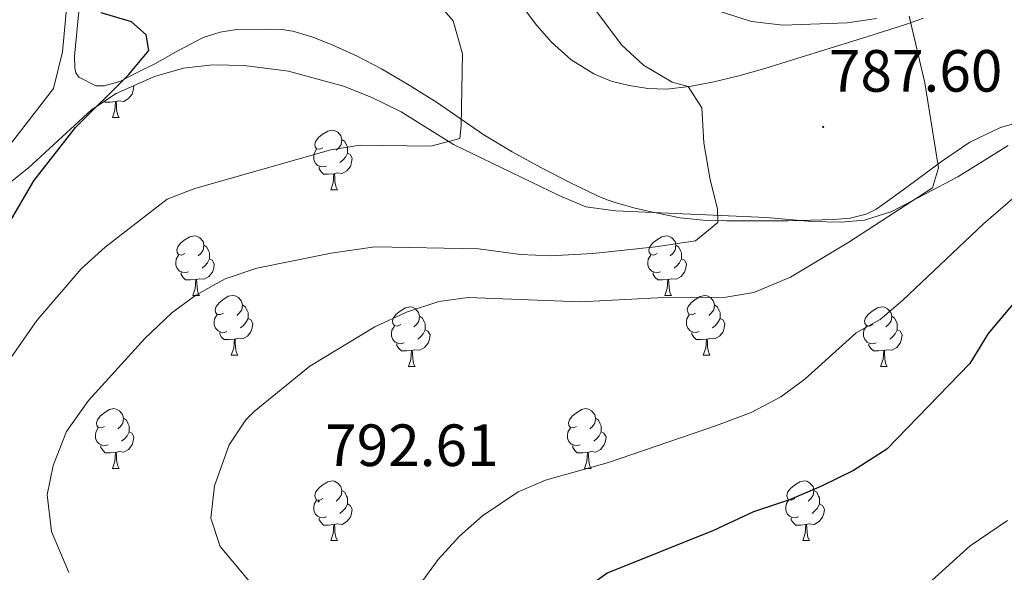
# Model space of a CAD drawing. Units: metres. Extents: x 541800 to 546274, y 4721225 to 4724223.
# Drawn here: x 543043 to 543209, y 4722182 to 4722275 of the extents above; entities that cross this region are included whole.
import ezdxf
from ezdxf.enums import TextEntityAlignment as Align

# ---------------------------------------------------------------- set-up
doc = ezdxf.new("R2010")
doc.units = ezdxf.units.M
doc.header["$MEASUREMENT"] = 0
doc.linetypes.add('TRAZOSX2', pattern=[1.5, 1, -0.5])
for name, color, linetype, lineweight in [('Carátula', 7, 'Continuous', 5), ('Level 35', 92, 'TRAZOSX2', 0), ('Level 36', 19, 'Continuous', 40), ('Level 4', 36, 'Continuous', 30), ('Level 41', 19, 'Continuous', 0), ('Level 5', 36, 'Continuous', 0), ('Level 7', 1, 'Continuous', 0)]:
    doc.layers.add(name, color=color, linetype=linetype, lineweight=lineweight)
doc.styles.add('Arial', font='ARIAL.TTF', dxfattribs={"height": 0.2})

# ---------------------------------------------------------------- blocks, each defined once
blk = doc.blocks.new('5PATER')
at = {"layer": 'Carátula', "linetype": 'Continuous', "lineweight": 5}
h = blk.add_hatch(color=250, dxfattribs=at)
edge = h.paths.add_edge_path()
edge.add_ellipse((0, 0), major_axis=(-1.33, -1.34), ratio=0.999422, start_angle=0, end_angle=360)

msp = doc.modelspace()

# ---------------------------------------------------------------- linework, layer by layer
at = {"layer": 'Level 35', "color": 92, "linetype": 'Continuous', "lineweight": 0, "ltscale": 0.5}
msp.add_polyline3d([(543033.96, 4722241.87, 772.61), (543044.8, 4722250.51, 773.78), (543055.4, 4722260.27, 774.59), (543059.53, 4722263.04, 774.88), (543066, 4722265.87, 775.28), (543070.88, 4722267.27, 775.57), (543075.79, 4722267.86, 775.86), (543081.05, 4722267.75, 776.46), (543088.48, 4722266.75, 777.56), (543097.76, 4722264.27, 778.22), (543102.39, 4722262.43, 778.81), (543107.44, 4722259.95, 779.48), (543116.24, 4722254.43, 780.47), (543134.09, 4722245.83, 783.17), (543138.48, 4722243.95, 783.08), (543143.44, 4722243.26, 783.58), (543168.76, 4722242.19, 786.56), (543176.48, 4722241.47, 787.61), (543181.41, 4722241.36, 788.38), (543185.28, 4722241.71, 789.05), (543189.91, 4722243.15, 790.3), (543201, 4722248.99, 791.21), (543209.42, 4722254.26, 791.75)], dxfattribs=at)
at = {"layer": 'Level 36', "color": 92, "linetype": 'Continuous', "lineweight": 0}
for points in [[(543062.5, 4722264.34), (543062.54, 4722264.27), (543062.43, 4722263.55), (543062.22, 4722262.91), (543061.64, 4722262.17), (543060.84, 4722261.69), (543059.99, 4722261.79), (543059.56, 4722261.66)], [(543059.45, 4722261.66), (543058.56, 4722261.58), (543057.72, 4722261.58), (543057.57, 4722261.73)], [(543058.91, 4722258.98), (543059.34, 4722260.14), (543059.45, 4722261.66), (543059.56, 4722261.66), (543059.6, 4722261.08), (543059.63, 4722260.39), (543059.7, 4722259.78), (543059.82, 4722259.38), (543060.03, 4722258.98)], [(543058.91, 4722258.98), (543060.03, 4722258.98)], [(543094.3, 4722253.9), (543093.77, 4722253.63), (543093.24, 4722253.69), (543092.97, 4722254.06), (543092.92, 4722254.48), (543093.08, 4722255), (543093.56, 4722255.6), (543094.19, 4722256.13), (543095.09, 4722256.71), (543095.84, 4722256.87), (543096.26, 4722256.82), (543096.79, 4722256.5), (543097.32, 4722255.92), (543097.48, 4722255.28), (543097.37, 4722254.43), (543096.95, 4722253.9), (543096.53, 4722253.47)], [(543097.48, 4722255.28), (543097.96, 4722254.96), (543098.27, 4722254.32), (543098.43, 4722254), (543098.43, 4722253.42), (543098.43, 4722253), (543098.06, 4722252.31), (543097.64, 4722251.83), (543097.16, 4722251.41)], [(543094.88, 4722250.82), (543094.46, 4722250.66), (543093.87, 4722250.72), (543093.4, 4722250.93), (543092.97, 4722251.35), (543092.76, 4722251.94), (543092.76, 4722252.36), (543092.81, 4722252.94), (543093.24, 4722253.63)], [(543098.43, 4722253), (543098.89, 4722252.75), (543099.23, 4722252.13), (543099.12, 4722251.41), (543098.91, 4722250.77), (543098.33, 4722250.03), (543097.53, 4722249.55), (543096.68, 4722249.65), (543096.25, 4722249.52)], [(543096.14, 4722249.52), (543095.25, 4722249.44), (543094.41, 4722249.44), (543093.98, 4722249.87), (543093.66, 4722250.34), (543093.66, 4722250.66)], [(543095.6, 4722246.84), (543096.03, 4722248), (543096.14, 4722249.52), (543096.25, 4722249.52), (543096.29, 4722248.94), (543096.32, 4722248.25), (543096.39, 4722247.64), (543096.51, 4722247.24), (543096.72, 4722246.84)], [(543095.6, 4722246.84), (543096.72, 4722246.84)], [(543071.11, 4722236.13), (543070.58, 4722235.86), (543070.05, 4722235.92), (543069.78, 4722236.29), (543069.73, 4722236.71), (543069.89, 4722237.23), (543070.37, 4722237.83), (543071, 4722238.36), (543071.9, 4722238.94), (543072.65, 4722239.1), (543073.08, 4722239.05), (543073.6, 4722238.73), (543074.14, 4722238.15), (543074.3, 4722237.51), (543074.18, 4722236.66), (543073.76, 4722236.13), (543073.34, 4722235.7)], [(543150.44, 4722236.13), (543149.91, 4722235.86), (543149.38, 4722235.92), (543149.11, 4722236.29), (543149.06, 4722236.71), (543149.22, 4722237.23), (543149.7, 4722237.83), (543150.33, 4722238.36), (543151.23, 4722238.94), (543151.98, 4722239.1), (543152.4, 4722239.05), (543152.93, 4722238.73), (543153.46, 4722238.14), (543153.62, 4722237.5), (543153.51, 4722236.66), (543153.09, 4722236.12), (543152.67, 4722235.7)], [(543074.3, 4722237.51), (543074.77, 4722237.19), (543075.08, 4722236.55), (543075.24, 4722236.23), (543075.24, 4722235.65), (543075.24, 4722235.23), (543074.88, 4722234.54), (543074.46, 4722234.06), (543073.98, 4722233.64)], [(543153.62, 4722237.5), (543154.1, 4722237.19), (543154.41, 4722236.55), (543154.57, 4722236.23), (543154.57, 4722235.65), (543154.57, 4722235.22), (543154.2, 4722234.54), (543153.78, 4722234.06), (543153.3, 4722233.64)], [(543071.7, 4722233.05), (543071.27, 4722232.89), (543070.68, 4722232.95), (543070.21, 4722233.16), (543069.78, 4722233.58), (543069.57, 4722234.17), (543069.57, 4722234.59), (543069.62, 4722235.17), (543070.05, 4722235.86)], [(543075.24, 4722235.23), (543075.7, 4722234.98), (543076.04, 4722234.36), (543075.94, 4722233.64), (543075.72, 4722233), (543075.14, 4722232.26), (543074.34, 4722231.78), (543073.5, 4722231.88), (543073.06, 4722231.75)], [(543151.02, 4722233.05), (543150.6, 4722232.89), (543150.01, 4722232.95), (543149.54, 4722233.16), (543149.11, 4722233.58), (543148.9, 4722234.17), (543148.9, 4722234.59), (543148.95, 4722235.17), (543149.38, 4722235.86)], [(543154.57, 4722235.22), (543155.03, 4722234.98), (543155.37, 4722234.36), (543155.26, 4722233.64), (543155.05, 4722233), (543154.47, 4722232.26), (543153.67, 4722231.78), (543152.82, 4722231.88), (543152.39, 4722231.75)], [(543072.96, 4722231.75), (543072.06, 4722231.67), (543071.22, 4722231.67), (543070.8, 4722232.1), (543070.48, 4722232.57), (543070.48, 4722232.89)], [(543072.41, 4722229.07), (543072.84, 4722230.23), (543072.96, 4722231.75), (543073.06, 4722231.75), (543073.1, 4722231.17), (543073.14, 4722230.48), (543073.2, 4722229.87), (543073.32, 4722229.47), (543073.54, 4722229.07)], [(543152.28, 4722231.75), (543151.39, 4722231.66), (543150.55, 4722231.67), (543150.12, 4722232.1), (543149.8, 4722232.57), (543149.8, 4722232.89)], [(543151.74, 4722229.06), (543152.17, 4722230.22), (543152.28, 4722231.75), (543152.39, 4722231.75), (543152.43, 4722231.16), (543152.46, 4722230.48), (543152.53, 4722229.86), (543152.65, 4722229.46), (543152.86, 4722229.06)], [(543072.41, 4722229.07), (543073.54, 4722229.07)], [(543077.58, 4722226.09), (543077.06, 4722225.83), (543076.52, 4722225.88), (543076.26, 4722226.25), (543076.2, 4722226.68), (543076.36, 4722227.2), (543076.84, 4722227.79), (543077.48, 4722228.32), (543078.38, 4722228.91), (543079.12, 4722229.07), (543079.55, 4722229.01), (543080.08, 4722228.7), (543080.61, 4722228.11), (543080.77, 4722227.47), (543080.66, 4722226.62), (543080.24, 4722226.09), (543079.82, 4722225.67)], [(543151.74, 4722229.06), (543152.86, 4722229.06)], [(543156.91, 4722226.09), (543156.38, 4722225.82), (543155.85, 4722225.88), (543155.59, 4722226.25), (543155.53, 4722226.68), (543155.69, 4722227.2), (543156.17, 4722227.79), (543156.81, 4722228.32), (543157.71, 4722228.9), (543158.45, 4722229.06), (543158.88, 4722229.01), (543159.41, 4722228.7), (543159.94, 4722228.11), (543160.1, 4722227.47), (543159.99, 4722226.62), (543159.56, 4722226.09), (543159.14, 4722225.66)], [(543080.77, 4722227.47), (543081.24, 4722227.16), (543081.56, 4722226.52), (543081.72, 4722226.2), (543081.72, 4722225.62), (543081.72, 4722225.19), (543081.35, 4722224.5), (543080.93, 4722224.02), (543080.45, 4722223.6)], [(543107.36, 4722224.19), (543106.83, 4722223.92), (543106.3, 4722223.98), (543106.03, 4722224.35), (543105.98, 4722224.77), (543106.14, 4722225.29), (543106.62, 4722225.89), (543107.25, 4722226.42), (543108.15, 4722227), (543108.9, 4722227.16), (543109.32, 4722227.11), (543109.85, 4722226.79), (543110.38, 4722226.21), (543110.54, 4722225.57), (543110.43, 4722224.72), (543110.01, 4722224.19), (543109.59, 4722223.76)], [(543160.1, 4722227.47), (543160.57, 4722227.16), (543160.89, 4722226.52), (543161.05, 4722226.2), (543161.05, 4722225.62), (543161.05, 4722225.19), (543160.68, 4722224.5), (543160.26, 4722224.02), (543159.78, 4722223.6)], [(543186.68, 4722224.18), (543186.15, 4722223.92), (543185.62, 4722223.98), (543185.36, 4722224.34), (543185.3, 4722224.77), (543185.46, 4722225.29), (543185.94, 4722225.88), (543186.58, 4722226.42), (543187.48, 4722227), (543188.22, 4722227.16), (543188.65, 4722227.1), (543189.18, 4722226.79), (543189.71, 4722226.2), (543189.87, 4722225.56), (543189.76, 4722224.72), (543189.33, 4722224.18), (543188.91, 4722223.76)], [(543078.17, 4722223.01), (543077.74, 4722222.85), (543077.16, 4722222.91), (543076.68, 4722223.12), (543076.26, 4722223.55), (543076.04, 4722224.13), (543076.04, 4722224.55), (543076.1, 4722225.14), (543076.52, 4722225.83)], [(543081.72, 4722225.19), (543082.18, 4722224.94), (543082.52, 4722224.33), (543082.41, 4722223.6), (543082.2, 4722222.96), (543081.61, 4722222.22), (543080.82, 4722221.74), (543079.97, 4722221.85), (543079.54, 4722221.72)], [(543110.54, 4722225.57), (543111.02, 4722225.25), (543111.33, 4722224.61), (543111.49, 4722224.29), (543111.49, 4722223.71), (543111.49, 4722223.29), (543111.12, 4722222.6), (543110.7, 4722222.12), (543110.22, 4722221.7)], [(543157.5, 4722223.01), (543157.07, 4722222.85), (543156.49, 4722222.91), (543156.01, 4722223.12), (543155.59, 4722223.54), (543155.37, 4722224.13), (543155.37, 4722224.55), (543155.43, 4722225.14), (543155.85, 4722225.82)], [(543161.05, 4722225.19), (543161.5, 4722224.94), (543161.85, 4722224.32), (543161.74, 4722223.6), (543161.53, 4722222.96), (543160.94, 4722222.22), (543160.15, 4722221.74), (543159.3, 4722221.84), (543158.87, 4722221.72)], [(543189.87, 4722225.56), (543190.34, 4722225.25), (543190.66, 4722224.61), (543190.82, 4722224.29), (543190.82, 4722223.71), (543190.82, 4722223.28), (543190.45, 4722222.6), (543190.03, 4722222.12), (543189.55, 4722221.7)], [(543107.94, 4722221.11), (543107.52, 4722220.95), (543106.93, 4722221.01), (543106.46, 4722221.22), (543106.03, 4722221.64), (543105.82, 4722222.23), (543105.82, 4722222.65), (543105.87, 4722223.23), (543106.3, 4722223.92)], [(543187.27, 4722221.1), (543186.84, 4722220.94), (543186.26, 4722221), (543185.78, 4722221.22), (543185.36, 4722221.64), (543185.14, 4722222.22), (543185.14, 4722222.64), (543185.2, 4722223.23), (543185.62, 4722223.92)], [(543079.43, 4722221.72), (543078.54, 4722221.63), (543077.69, 4722221.63), (543077.27, 4722222.06), (543076.95, 4722222.54), (543076.95, 4722222.85)], [(543111.49, 4722223.29), (543111.95, 4722223.04), (543112.29, 4722222.42), (543112.18, 4722221.7), (543111.97, 4722221.06), (543111.39, 4722220.32), (543110.59, 4722219.84), (543109.74, 4722219.94), (543109.31, 4722219.81)], [(543158.76, 4722221.72), (543157.87, 4722221.63), (543157.02, 4722221.63), (543156.6, 4722222.06), (543156.28, 4722222.54), (543156.28, 4722222.85)], [(543190.82, 4722223.28), (543191.27, 4722223.03), (543191.62, 4722222.42), (543191.51, 4722221.69), (543191.3, 4722221.05), (543190.71, 4722220.31), (543189.92, 4722219.84), (543189.07, 4722219.94), (543188.64, 4722219.81)], [(543078.88, 4722219.03), (543079.32, 4722220.19), (543079.43, 4722221.72), (543079.54, 4722221.72), (543079.57, 4722221.13), (543079.61, 4722220.45), (543079.68, 4722219.83), (543079.79, 4722219.43), (543080.01, 4722219.03)], [(543109.2, 4722219.81), (543108.31, 4722219.73), (543107.47, 4722219.73), (543107.04, 4722220.16), (543106.72, 4722220.63), (543106.72, 4722220.95)], [(543158.21, 4722219.03), (543158.65, 4722220.19), (543158.76, 4722221.72), (543158.87, 4722221.72), (543158.9, 4722221.13), (543158.94, 4722220.44), (543159.01, 4722219.83), (543159.12, 4722219.43), (543159.34, 4722219.03)], [(543188.53, 4722219.81), (543187.64, 4722219.72), (543186.79, 4722219.72), (543186.37, 4722220.16), (543186.05, 4722220.63), (543186.05, 4722220.94)], [(543078.88, 4722219.03), (543080.01, 4722219.03)], [(543108.66, 4722217.13), (543109.09, 4722218.29), (543109.2, 4722219.81), (543109.31, 4722219.81), (543109.35, 4722219.23), (543109.38, 4722218.54), (543109.45, 4722217.93), (543109.57, 4722217.53), (543109.78, 4722217.13)], [(543158.21, 4722219.03), (543159.34, 4722219.03)], [(543187.98, 4722217.12), (543188.42, 4722218.28), (543188.53, 4722219.81), (543188.64, 4722219.81), (543188.67, 4722219.22), (543188.71, 4722218.54), (543188.78, 4722217.92), (543188.89, 4722217.52), (543189.11, 4722217.12)], [(543108.66, 4722217.13), (543109.78, 4722217.13)], [(543187.98, 4722217.12), (543189.11, 4722217.12)], [(543057.61, 4722207.04), (543057.08, 4722206.78), (543056.55, 4722206.84), (543056.28, 4722207.2), (543056.23, 4722207.63), (543056.39, 4722208.15), (543056.87, 4722208.74), (543057.5, 4722209.28), (543058.4, 4722209.86), (543059.15, 4722210.02), (543059.57, 4722209.96), (543060.1, 4722209.65), (543060.63, 4722209.06), (543060.79, 4722208.42), (543060.68, 4722207.57), (543060.26, 4722207.04), (543059.84, 4722206.62)], [(543136.93, 4722207.04), (543136.4, 4722206.78), (543135.87, 4722206.83), (543135.61, 4722207.2), (543135.55, 4722207.63), (543135.71, 4722208.15), (543136.19, 4722208.74), (543136.83, 4722209.27), (543137.73, 4722209.86), (543138.47, 4722210.02), (543138.9, 4722209.96), (543139.43, 4722209.65), (543139.96, 4722209.06), (543140.12, 4722208.42), (543140.01, 4722207.57), (543139.58, 4722207.04), (543139.16, 4722206.62)], [(543060.79, 4722208.42), (543061.27, 4722208.11), (543061.58, 4722207.47), (543061.74, 4722207.15), (543061.74, 4722206.57), (543061.74, 4722206.14), (543061.37, 4722205.45), (543060.95, 4722204.97), (543060.47, 4722204.55)], [(543140.12, 4722208.42), (543140.59, 4722208.11), (543140.91, 4722207.47), (543141.07, 4722207.15), (543141.07, 4722206.57), (543141.07, 4722206.14), (543140.7, 4722205.45), (543140.28, 4722204.97), (543139.8, 4722204.55)], [(543058.19, 4722203.96), (543057.77, 4722203.8), (543057.18, 4722203.86), (543056.71, 4722204.08), (543056.28, 4722204.5), (543056.07, 4722205.08), (543056.07, 4722205.5), (543056.12, 4722206.09), (543056.55, 4722206.78)], [(543061.74, 4722206.14), (543062.2, 4722205.89), (543062.54, 4722205.28), (543062.43, 4722204.55), (543062.22, 4722203.91), (543061.64, 4722203.17), (543060.84, 4722202.69), (543059.99, 4722202.8), (543059.56, 4722202.67)], [(543137.52, 4722203.96), (543137.09, 4722203.8), (543136.51, 4722203.86), (543136.03, 4722204.07), (543135.61, 4722204.5), (543135.39, 4722205.08), (543135.39, 4722205.5), (543135.45, 4722206.09), (543135.87, 4722206.78)], [(543141.07, 4722206.14), (543141.52, 4722205.89), (543141.87, 4722205.28), (543141.76, 4722204.55), (543141.55, 4722203.91), (543140.96, 4722203.17), (543140.17, 4722202.69), (543139.32, 4722202.8), (543138.89, 4722202.67)], [(543059.45, 4722202.67), (543058.56, 4722202.58), (543057.72, 4722202.58), (543057.29, 4722203.02), (543056.97, 4722203.49), (543056.97, 4722203.8)], [(543138.78, 4722202.67), (543137.89, 4722202.58), (543137.04, 4722202.58), (543136.62, 4722203.01), (543136.3, 4722203.49), (543136.3, 4722203.8)], [(543058.91, 4722199.98), (543059.34, 4722201.14), (543059.45, 4722202.67), (543059.56, 4722202.67), (543059.6, 4722202.08), (543059.63, 4722201.4), (543059.7, 4722200.78), (543059.82, 4722200.38), (543060.03, 4722199.98)], [(543138.23, 4722199.98), (543138.67, 4722201.14), (543138.78, 4722202.67), (543138.89, 4722202.67), (543138.92, 4722202.08), (543138.96, 4722201.4), (543139.03, 4722200.78), (543139.14, 4722200.38), (543139.36, 4722199.98)], [(543058.91, 4722199.98), (543060.03, 4722199.98)], [(543138.23, 4722199.98), (543139.36, 4722199.98)], [(543094.3, 4722194.9), (543093.77, 4722194.64), (543093.24, 4722194.69), (543092.97, 4722195.06), (543092.92, 4722195.49), (543093.08, 4722196.01), (543093.56, 4722196.6), (543094.19, 4722197.13), (543095.09, 4722197.72), (543095.84, 4722197.88), (543096.26, 4722197.82), (543096.79, 4722197.51), (543097.32, 4722196.92), (543097.48, 4722196.28), (543097.37, 4722195.43), (543096.95, 4722194.9), (543096.53, 4722194.48)], [(543173.62, 4722194.9), (543173.1, 4722194.64), (543172.56, 4722194.69), (543172.3, 4722195.06), (543172.24, 4722195.49), (543172.4, 4722196.01), (543172.88, 4722196.6), (543173.52, 4722197.13), (543174.42, 4722197.72), (543175.16, 4722197.88), (543175.59, 4722197.82), (543176.12, 4722197.51), (543176.65, 4722196.92), (543176.81, 4722196.28), (543176.7, 4722195.43), (543176.28, 4722194.9), (543175.86, 4722194.48)], [(543097.48, 4722196.28), (543097.96, 4722195.97), (543098.27, 4722195.33), (543098.43, 4722195.01), (543098.43, 4722194.43), (543098.43, 4722194), (543098.06, 4722193.31), (543097.64, 4722192.83), (543097.16, 4722192.41)], [(543176.81, 4722196.28), (543177.28, 4722195.97), (543177.6, 4722195.33), (543177.76, 4722195.01), (543177.76, 4722194.43), (543177.76, 4722194), (543177.39, 4722193.31), (543176.97, 4722192.83), (543176.49, 4722192.41)], [(543094.88, 4722191.82), (543094.46, 4722191.66), (543093.87, 4722191.72), (543093.4, 4722191.93), (543092.97, 4722192.36), (543092.76, 4722192.94), (543092.76, 4722193.36), (543092.81, 4722193.95), (543093.24, 4722194.64)], [(543098.43, 4722194), (543098.89, 4722193.75), (543099.23, 4722193.14), (543099.12, 4722192.41), (543098.91, 4722191.77), (543098.33, 4722191.03), (543097.53, 4722190.55), (543096.68, 4722190.66), (543096.25, 4722190.53)], [(543174.21, 4722191.82), (543173.78, 4722191.66), (543173.2, 4722191.72), (543172.72, 4722191.93), (543172.3, 4722192.36), (543172.08, 4722192.94), (543172.08, 4722193.36), (543172.14, 4722193.95), (543172.56, 4722194.64)], [(543177.76, 4722194), (543178.22, 4722193.75), (543178.56, 4722193.14), (543178.45, 4722192.41), (543178.24, 4722191.77), (543177.66, 4722191.03), (543176.86, 4722190.55), (543176.01, 4722190.66), (543175.58, 4722190.53)], [(543096.14, 4722190.53), (543095.25, 4722190.44), (543094.41, 4722190.44), (543093.98, 4722190.87), (543093.66, 4722191.35), (543093.66, 4722191.66)], [(543095.6, 4722187.84), (543096.03, 4722189), (543096.14, 4722190.53), (543096.25, 4722190.53), (543096.29, 4722189.94), (543096.32, 4722189.26), (543096.39, 4722188.64), (543096.51, 4722188.24), (543096.72, 4722187.84)], [(543175.47, 4722190.53), (543174.58, 4722190.44), (543173.74, 4722190.44), (543173.31, 4722190.87), (543172.99, 4722191.35), (543172.99, 4722191.66)], [(543174.92, 4722187.84), (543175.36, 4722189), (543175.47, 4722190.53), (543175.58, 4722190.53), (543175.62, 4722189.94), (543175.65, 4722189.26), (543175.72, 4722188.64), (543175.84, 4722188.24), (543176.05, 4722187.84)], [(543095.6, 4722187.84), (543096.72, 4722187.84)], [(543174.92, 4722187.84), (543176.05, 4722187.84)]]:
    msp.add_lwpolyline(points, dxfattribs=at)
for points in [[(543052.12, 4722286.99, 775.04), (543050.52, 4722270.03, 774.38), (543049.04, 4722263.87, 774.05), (543039.2, 4722251.23, 772.94), (543017.04, 4722231.31, 770.24)], [(543213.07, 4722258.71, 791.54), (543208.16, 4722257.31, 790.64), (543203, 4722254.82, 789.85), (543198.22, 4722251.6, 789.22), (543195.42, 4722249.53, 788.94), (543192.62, 4722247.45, 788.64), (543189.94, 4722245.48, 788.29), (543187.21, 4722243.53, 787.94), (543185.59, 4722242.7, 787.74), (543182.89, 4722242.05, 787.45), (543180.11, 4722241.84, 787.15), (543176.3, 4722241.69, 786.74), (543172.49, 4722241.63, 786.34), (543169.01, 4722241.63, 785.95), (543165.52, 4722241.63, 785.55), (543162.13, 4722241.63, 785.18), (543158.75, 4722241.65, 784.83), (543154.35, 4722242.11, 784.71), (543149.97, 4722243.02, 784.64), (543146.75, 4722243.75, 784.38), (543143.58, 4722244.62, 784.11), (543142.04, 4722245.14, 784.01), (543140.54, 4722245.76, 783.9), (543135.68, 4722248.09, 783.45), (543130.91, 4722250.58, 782.9), (543126.08, 4722253.23, 782.18), (543121.34, 4722256.05, 781.47), (543117.35, 4722258.8, 781), (543113.36, 4722261.58, 780.59), (543108.8, 4722264.44, 780.34), (543104.16, 4722267.15, 779.94), (543100.03, 4722269.3, 779.17), (543095.82, 4722271.23, 778.29), (543092.62, 4722272.5, 777.62), (543089.26, 4722273.49, 776.96), (543087.38, 4722273.77, 776.66), (543085.5, 4722273.82, 776.42), (543079.83, 4722273.76, 775.71), (543077, 4722273.35, 775.42), (543074.19, 4722272.42, 775.22), (543070, 4722270.25, 774.98), (543066.03, 4722268.03, 774.77), (543063.09, 4722266.53, 774.62), (543060.14, 4722265.06, 774.48), (543057.52, 4722264.29, 774.45), (543056.14, 4722264.31, 774.49), (543053.3, 4722265.74, 774.94), (543052.79, 4722266.48, 775.17), (543052.59, 4722267.33, 775.3), (543052.56, 4722269.3, 775.4), (543053.44, 4722278.53, 776.14)], [(543128.02, 4722277.42, 780.51), (543130.26, 4722274.48, 780.54), (543132.69, 4722271.63, 780.72), (543136.03, 4722268.67, 781), (543139.82, 4722266.35, 781.66), (543142.72, 4722265.12, 782.49), (543145.74, 4722264.34, 783.33), (543148.87, 4722263.84, 784.14), (543152.03, 4722263.76, 784.93), (543155.89, 4722264.17, 785.65), (543159.74, 4722264.91, 786.08), (543164.18, 4722266, 786.3), (543168.56, 4722267.23, 786.58), (543173.95, 4722268.92, 787.25), (543179.34, 4722270.61, 787.94), (543185.86, 4722272.63, 788.77), (543192.37, 4722274.65, 789.62), (543195.2, 4722275.67, 790.29)]]:
    msp.add_polyline3d(points, dxfattribs=at)
at = {"layer": 'Level 4', "color": 36, "linetype": 'Continuous', "lineweight": 30}
for points in [[(543041.795, 4722241.632, 775), (543045.716, 4722248.351, 775), (543052.718, 4722257.31, 775), (543061.68, 4722266.189, 775), (543065.041, 4722270.268, 775), (543064.601, 4722272.908, 775), (543062.121, 4722275.069, 775), (543057.001, 4722276.59, 775)], [(543214.435, 4722232.59, 800), (543206.083, 4722222.671, 800), (543203.002, 4722217.632, 800), (543189.039, 4722203.234, 800), (543183.439, 4722199.625, 800), (543178.078, 4722196.986, 800), (543172.677, 4722194.667, 800), (543166.636, 4722192.669, 800), (543159.956, 4722189.55, 800), (543142.083, 4722182.354, 800), (543136.923, 4722178.595, 800), (543133.042, 4722174.665, 800), (543129.601, 4722170.266, 800), (543126.92, 4722165.466, 800), (543125.88, 4722162.836, 800), (543121.277, 4722148.746, 800), (543118.996, 4722143.306, 800), (543114.915, 4722136.347, 800), (543101.721, 4722116.029, 800), (543096.239, 4722103.229, 800), (543093.558, 4722095.869, 800)]]:
    msp.add_polyline3d(points, dxfattribs=at)
at = {"layer": 'Level 5', "color": 36, "linetype": 'Continuous', "lineweight": 0}
for points in [[(543041.48, 4722218.03, 780), (543046.24, 4722224.83, 780), (543053.64, 4722233.55, 780), (543057.68, 4722237.15, 780), (543068.12, 4722245.23, 780), (543072.78, 4722247.03, 780), (543095.6, 4722253.55, 780), (543100.54, 4722254.34, 780), (543112.44, 4722254.19, 780), (543117.29, 4722255.43, 780), (543117.52, 4722257.63, 780), (543117.76, 4722269.71, 780), (543116.16, 4722275.23, 780), (543113.08, 4722278.83, 780)], [(543051.57, 4722182.48, 785), (543048.68, 4722189.39, 785), (543047.96, 4722195.55, 785), (543048.95, 4722200.44, 785), (543051.21, 4722206.19, 785), (543054.88, 4722211.42, 785), (543064.37, 4722221.84, 785), (543068.92, 4722226.11, 785), (543072.93, 4722229.09, 785), (543077.84, 4722231.87, 785), (543083.16, 4722233.63, 785), (543095.68, 4722236.19, 785), (543103, 4722237.23, 785), (543120.43, 4722236.92, 785), (543127.52, 4722235.95, 785), (543132.51, 4722235.7, 785), (543139.64, 4722236.11, 785), (543150.17, 4722237.23, 785), (543156.88, 4722238.27, 785), (543160.68, 4722241.31, 785), (543160.6, 4722243.63, 785), (543159.38, 4722248.48, 785), (543158.32, 4722254.75, 785), (543157.96, 4722260.59, 785), (543155.68, 4722264.19, 785), (543153, 4722264.91, 785), (543148.16, 4722267.79, 785), (543144.49, 4722271.18, 785), (543140.16, 4722276.99, 785)], [(543187.32, 4722275.63, 790), (543182.37, 4722274.92, 790), (543171.61, 4722274.52, 790), (543166.32, 4722275.11, 790), (543159.48, 4722277.31, 790)], [(543084.8, 4722177.55, 790), (543077.04, 4722186.83, 790), (543075.46, 4722191.62, 790), (543076.08, 4722197.07, 790), (543078.56, 4722203.95, 790), (543081.34, 4722208.13, 790), (543082.72, 4722209.55, 790), (543092.08, 4722217.16, 790), (543103.04, 4722223.79, 790), (543108.36, 4722226.27, 790), (543113.76, 4722228.03, 790), (543118.72, 4722228.74, 790), (543137.6, 4722228, 790), (543150.52, 4722228.67, 790), (543162, 4722228.75, 790), (543166.68, 4722229.55, 790), (543172.88, 4722232.11, 790), (543182.68, 4722238.03, 790), (543196.72, 4722247.15, 790), (543197.72, 4722250.51, 790), (543195.44, 4722264.83, 790), (543192.8, 4722276.03, 790)], [(543110.66, 4722180.5, 795), (543113.65, 4722184.64, 795), (543117.27, 4722188.58, 795), (543121.09, 4722191.99, 795), (543127.08, 4722196.03, 795), (543131.68, 4722197.99, 795), (543142.31, 4722200.98, 795), (543160.46, 4722207.17, 795), (543166.24, 4722209.39, 795), (543171.24, 4722212.03, 795), (543175.29, 4722214.96, 795), (543183.92, 4722222.75, 795), (543187.96, 4722224.99, 795), (543191.76, 4722228.24, 795), (543205.29, 4722241.08, 795), (543217.56, 4722251.71, 795)], [(543209.319, 4722191.228, 805), (543203.088, 4722186.95, 805), (543190.786, 4722175.872, 805)]]:
    msp.add_polyline3d(points, dxfattribs=at)

# ---------------------------------------------------------------- block references
at = {"layer": 'Level 7', "color": 19, "linetype": 'Continuous', "lineweight": 0, "xscale": 0.09999983015004542, "yscale": 0.09999983015004542}
for p in [(543178.36, 4722257.39, 787.6), (543093.56, 4722194.43, 792.61)]:
    msp.add_blockref('5PATER', p, dxfattribs=at)

# ---------------------------------------------------------------- texts
at = {"layer": 'Level 41', "color": 19, "linetype": 'Continuous', "lineweight": 0, "style": 'Arial'}
for s, p in [('787.60', (543179.32, 4722261.14, 787.6)), ('792.61', (543094.66, 4722198.18, 792.61))]:
    msp.add_text(s, height=7, dxfattribs=at).set_placement(p, align=Align.BOTTOM_LEFT)

doc.saveas('drawing.dxf')
